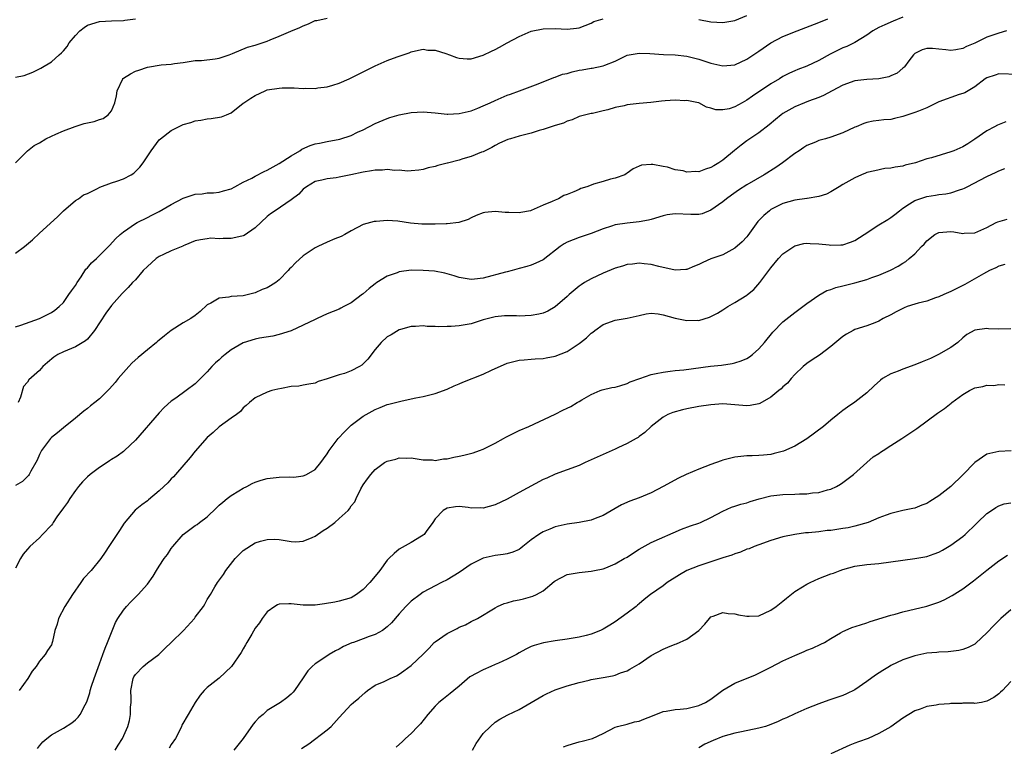
# Model space of a CAD drawing. Units: inches. Extents: x 2553000 to 2556000, y 1545000 to 1548000.
# Drawn here: x 2555210 to 2555374, y 1545762 to 1545883 of the extents above; entities that cross this region are included whole.
import ezdxf

# ---------------------------------------------------------------- set-up
doc = ezdxf.new("R2010")
doc.units = ezdxf.units.IN
doc.header["$MEASUREMENT"] = 0
doc.layers.add('LD25531545_2ft', color=142, linetype='Continuous')

msp = doc.modelspace()

# ---------------------------------------------------------------- linework, layer by layer
at = {"layer": 'LD25531545_2ft'}
for points, elevation in [([(2555209, 1545831.63), (2555209.91, 1545831.91), (2555213.02, 1545833), (2555214.33, 1545833.67), (2555215, 1545834.04), (2555215.59, 1545834.41), (2555216.29, 1545835), (2555217, 1545835.71), (2555217.92, 1545837), (2555218.35, 1545837.65), (2555219, 1545838.52), (2555219.3, 1545839), (2555219.96, 1545839.96), (2555220.77, 1545841.23), (2555221, 1545841.45), (2555221.71, 1545842.29), (2555222.5, 1545843), (2555224.51, 1545845), (2555224.74, 1545845.26), (2555225.71, 1545846.29), (2555226.48, 1545847), (2555227, 1545847.45), (2555229, 1545848.84), (2555229.28, 1545849), (2555231, 1545849.86), (2555231.74, 1545850.26), (2555233, 1545850.86), (2555235, 1545852.02), (2555237, 1545853.06), (2555239, 1545853.78), (2555240.17, 1545853.83), (2555241, 1545853.96), (2555242.02, 1545853.98), (2555243, 1545854.06), (2555243.69, 1545854.31), (2555245, 1545854.65), (2555245.57, 1545855), (2555247, 1545855.73), (2555248.43, 1545856.43), (2555249, 1545856.76), (2555250.47, 1545857.53), (2555251, 1545857.74), (2555253, 1545858.85), (2555255, 1545860.15), (2555256.45, 1545861), (2555256.77, 1545861.23), (2555258.15, 1545861.85), (2555259, 1545862.14), (2555259.72, 1545862.28), (2555261, 1545862.56), (2555263.09, 1545862.91), (2555265, 1545863.54), (2555266.07, 1545864.07), (2555267, 1545864.5), (2555269, 1545865.51), (2555271, 1545866.38), (2555271.46, 1545866.54), (2555273, 1545867.01), (2555275, 1545867.38), (2555277, 1545867.49), (2555279, 1545867.32), (2555281, 1545867.1), (2555281.1, 1545867.1), (2555283, 1545867.18), (2555285, 1545867.67), (2555286.09, 1545868.09), (2555287, 1545868.47), (2555288.19, 1545869), (2555289, 1545869.4), (2555291, 1545870.26), (2555291.56, 1545870.44), (2555293.07, 1545871), (2555296.17, 1545872.17), (2555298.8, 1545873.2), (2555299, 1545873.25), (2555300.26, 1545873.74), (2555301, 1545873.9), (2555301.85, 1545874.15), (2555303, 1545874.41), (2555303.51, 1545874.49), (2555305, 1545874.78), (2555305.21, 1545874.79), (2555307, 1545875.15), (2555307.29, 1545875.29), (2555309, 1545875.92), (2555311, 1545876.92), (2555311.38, 1545877), (2555313, 1545877.27), (2555314.78, 1545877.22), (2555317.06, 1545877.06), (2555319, 1545876.97), (2555321, 1545876.79), (2555323, 1545876.29), (2555325, 1545875.58), (2555327, 1545875.14), (2555329, 1545875.34), (2555331, 1545876.26), (2555332.63, 1545877.37), (2555333, 1545877.59), (2555335, 1545878.98), (2555337, 1545880.02), (2555339.38, 1545881), (2555343, 1545882.4), (2555344.47, 1545883)], 7700), ([(2555209, 1545843.89), (2555210.53, 1545845), (2555211.85, 1545846.15), (2555213, 1545847.26), (2555216.02, 1545849.98), (2555217, 1545850.95), (2555219, 1545852.68), (2555219.52, 1545853), (2555220.38, 1545853.62), (2555221, 1545853.88), (2555222.67, 1545854.67), (2555223.09, 1545854.91), (2555225, 1545855.62), (2555225.91, 1545855.91), (2555227, 1545856.32), (2555228.28, 1545857), (2555228.72, 1545857.28), (2555229, 1545857.51), (2555229.74, 1545858.26), (2555230.28, 1545859), (2555231.63, 1545861), (2555233, 1545862.82), (2555233.19, 1545863), (2555235, 1545864.35), (2555236.22, 1545865), (2555237, 1545865.35), (2555238.28, 1545865.72), (2555239, 1545865.98), (2555239.91, 1545866.09), (2555241, 1545866.33), (2555241.65, 1545866.35), (2555243.36, 1545866.64), (2555244.18, 1545867), (2555245, 1545867.31), (2555247, 1545868.91), (2555247.09, 1545869), (2555248.24, 1545869.76), (2555249, 1545870.22), (2555250.64, 1545871), (2555251, 1545871.14), (2555253, 1545871.45), (2555253.48, 1545871.48), (2555255, 1545871.47), (2555255.5, 1545871.5), (2555257, 1545871.39), (2555257.43, 1545871.43), (2555259, 1545871.38), (2555259.46, 1545871.46), (2555261, 1545871.67), (2555261.95, 1545871.95), (2555263, 1545872.29), (2555264.65, 1545873), (2555265, 1545873.13), (2555266.23, 1545873.77), (2555267, 1545874.14), (2555269, 1545875.16), (2555271, 1545876.02), (2555272.64, 1545876.64), (2555274.66, 1545877.34), (2555275, 1545877.48), (2555276.23, 1545877.77), (2555277, 1545877.92), (2555277.79, 1545877.79), (2555279, 1545877.76), (2555280.78, 1545877.22), (2555281.42, 1545877), (2555282.56, 1545876.56), (2555283, 1545876.45), (2555284.33, 1545876.33), (2555285, 1545876.33), (2555287, 1545876.92), (2555288.38, 1545877.62), (2555289, 1545877.9), (2555289.72, 1545878.28), (2555291, 1545879), (2555293, 1545880.07), (2555295, 1545880.91), (2555297, 1545881.34), (2555299, 1545881.37), (2555301, 1545881.25), (2555302.58, 1545881.42), (2555303, 1545881.5), (2555305, 1545882.29), (2555305.47, 1545882.53), (2555307.03, 1545882.97)], 7698), ([(2555209, 1545873.28), (2555210.46, 1545873.54), (2555211.92, 1545874.08), (2555213.26, 1545874.74), (2555215, 1545875.83), (2555216.29, 1545877), (2555216.67, 1545877.33), (2555217, 1545877.66), (2555217.61, 1545878.39), (2555217.97, 1545879), (2555219, 1545880.23), (2555219.75, 1545881), (2555220.47, 1545881.53), (2555221, 1545881.94), (2555223, 1545882.57), (2555225, 1545882.68), (2555227, 1545882.72), (2555227.23, 1545882.77), (2555229, 1545882.97)], 7694), ([(2555209.04, 1545859), (2555211, 1545860.97), (2555212.14, 1545861.86), (2555213, 1545862.32), (2555214.09, 1545863), (2555215, 1545863.44), (2555215.75, 1545863.75), (2555217, 1545864.32), (2555218.97, 1545865.03), (2555220.49, 1545865.51), (2555221, 1545865.66), (2555222.11, 1545865.89), (2555223, 1545866.22), (2555223.61, 1545866.39), (2555224.49, 1545867), (2555225, 1545867.63), (2555225.6, 1545869), (2555225.87, 1545870.13), (2555225.96, 1545871), (2555226.9, 1545873), (2555226.94, 1545873.06), (2555227, 1545873.1), (2555228.18, 1545873.82), (2555229, 1545874.26), (2555229.58, 1545874.42), (2555231, 1545874.96), (2555233.32, 1545875.32), (2555235, 1545875.43), (2555235.55, 1545875.55), (2555237, 1545875.72), (2555239, 1545876.04), (2555240.05, 1545876.05), (2555242.31, 1545876.31), (2555243, 1545876.46), (2555244.63, 1545877), (2555245.21, 1545877.21), (2555247.73, 1545878.27), (2555249, 1545878.58), (2555249.29, 1545878.71), (2555251, 1545879.28), (2555251.47, 1545879.47), (2555253, 1545880.09), (2555254.93, 1545880.93), (2555256.44, 1545881.56), (2555257, 1545881.85), (2555257.86, 1545882.14), (2555259, 1545882.69), (2555259.27, 1545882.73), (2555261, 1545883.12)], 7696), ([(2555357, 1545883.28), (2555355.38, 1545882.62), (2555354.01, 1545881.99), (2555353, 1545881.55), (2555352.01, 1545881), (2555351, 1545880.27), (2555349, 1545879.04), (2555347.63, 1545878.37), (2555347, 1545878.13), (2555346.23, 1545877.77), (2555344.9, 1545877.1), (2555343, 1545876.03), (2555341, 1545875.11), (2555339.47, 1545874.53), (2555339, 1545874.34), (2555338.08, 1545873.92), (2555337, 1545873.36), (2555336.42, 1545873), (2555335, 1545872.18), (2555331.92, 1545870.08), (2555331, 1545869.43), (2555330.18, 1545869), (2555329, 1545868.34), (2555328.01, 1545868.01), (2555327, 1545867.83), (2555325.8, 1545867.8), (2555325, 1545868.09), (2555324.26, 1545868.26), (2555323, 1545868.97), (2555322.9, 1545869), (2555321, 1545869.36), (2555320.66, 1545869.34), (2555319, 1545869.43), (2555317.34, 1545869.34), (2555316.75, 1545869.25), (2555314.95, 1545869.05), (2555313, 1545868.87), (2555311, 1545868.65), (2555310.5, 1545868.5), (2555309, 1545868.2), (2555307.81, 1545867.81), (2555307, 1545867.64), (2555305.23, 1545867.23), (2555305, 1545867.2), (2555304.15, 1545867), (2555303, 1545866.7), (2555301.83, 1545866.17), (2555301, 1545865.92), (2555300.4, 1545865.6), (2555299, 1545865.19), (2555298.87, 1545865.13), (2555297, 1545864.53), (2555296.36, 1545864.36), (2555295, 1545863.95), (2555293, 1545863.41), (2555291.56, 1545863), (2555291.14, 1545862.86), (2555289.73, 1545862.27), (2555289, 1545861.88), (2555288.44, 1545861.56), (2555287, 1545860.83), (2555286.74, 1545860.74), (2555285, 1545860.02), (2555283.63, 1545859.63), (2555283, 1545859.43), (2555281.07, 1545858.93), (2555281, 1545858.9), (2555279.44, 1545858.56), (2555279, 1545858.36), (2555277.86, 1545858.14), (2555277, 1545857.87), (2555276.27, 1545857.73), (2555275, 1545857.66), (2555274.4, 1545857.6), (2555273, 1545857.75), (2555272.28, 1545857.71), (2555271, 1545857.86), (2555270.23, 1545857.77), (2555269, 1545857.77), (2555268.37, 1545857.63), (2555267, 1545857.43), (2555264.96, 1545856.96), (2555263, 1545856.57), (2555262.48, 1545856.48), (2555261, 1545856.33), (2555260.09, 1545856.09), (2555259, 1545855.87), (2555257.52, 1545855), (2555257, 1545854.57), (2555256.25, 1545853.75), (2555255, 1545852.79), (2555252.33, 1545851), (2555251.55, 1545850.45), (2555251, 1545850.01), (2555249, 1545848.13), (2555247.15, 1545846.85), (2555247, 1545846.8), (2555246.76, 1545846.76), (2555245, 1545846.37), (2555243.62, 1545846.38), (2555243, 1545846.33), (2555241.6, 1545846.4), (2555241, 1545846.33), (2555239.84, 1545846.16), (2555239, 1545845.95), (2555237.26, 1545845.26), (2555237, 1545845.14), (2555236.91, 1545845.09), (2555235, 1545844.3), (2555233.7, 1545843.7), (2555233, 1545843.35), (2555232.5, 1545843), (2555231.71, 1545842.29), (2555231, 1545841.7), (2555230.3, 1545841), (2555229, 1545839.49), (2555228.53, 1545839), (2555227.82, 1545838.18), (2555227, 1545837.43), (2555226.79, 1545837.21), (2555225, 1545835.21), (2555224.07, 1545833.93), (2555222.19, 1545831), (2555221, 1545829.57), (2555220.71, 1545829.29), (2555219, 1545828.27), (2555217, 1545827.46), (2555216.08, 1545827), (2555215.43, 1545826.57), (2555214.34, 1545825.66), (2555213.59, 1545825), (2555213, 1545824.37), (2555211.22, 1545822.78), (2555211, 1545822.42), (2555210.32, 1545821.68), (2555209.87, 1545819.87), (2555209.48, 1545819)], 7702), ([(2555323, 1545882.87), (2555325, 1545882.51), (2555327, 1545882.37), (2555329, 1545882.71), (2555331, 1545883.55)], 7698), ([(2555374.27, 1545881), (2555373, 1545880.62), (2555371, 1545879.93), (2555369, 1545878.93), (2555367.63, 1545878.37), (2555367, 1545878.04), (2555365.81, 1545877.81), (2555365, 1545877.7), (2555364.16, 1545877.84), (2555363, 1545877.93), (2555361.94, 1545878.06), (2555361, 1545878.05), (2555360.2, 1545877.8), (2555359, 1545877.22), (2555358.75, 1545877), (2555357.98, 1545875.98), (2555357.27, 1545875), (2555357.14, 1545874.86), (2555357, 1545874.75), (2555356.07, 1545873.93), (2555355, 1545873.48), (2555354.68, 1545873.32), (2555353, 1545873), (2555351, 1545872.89), (2555349, 1545872.64), (2555347, 1545871.91), (2555345.23, 1545871), (2555343.78, 1545870.22), (2555343, 1545869.9), (2555341.26, 1545869.26), (2555340.59, 1545869), (2555339, 1545868.34), (2555337, 1545867.21), (2555336.71, 1545867), (2555335.77, 1545866.23), (2555334.69, 1545865.31), (2555333, 1545863.97), (2555331, 1545862.62), (2555330.06, 1545861.94), (2555328.94, 1545861.06), (2555327, 1545859.45), (2555326.32, 1545859), (2555325.5, 1545858.5), (2555325, 1545858.18), (2555324.06, 1545857.94), (2555323, 1545857.5), (2555322.45, 1545857.55), (2555321, 1545857.44), (2555320.37, 1545857.63), (2555319, 1545857.83), (2555317.75, 1545858.25), (2555317, 1545858.37), (2555315.29, 1545858.71), (2555315, 1545858.71), (2555313.41, 1545858.59), (2555313, 1545858.43), (2555312.04, 1545857.96), (2555311, 1545857.25), (2555310.87, 1545857.13), (2555310.66, 1545857), (2555309, 1545856.41), (2555308.24, 1545856.24), (2555307, 1545855.86), (2555305.41, 1545855.41), (2555305, 1545855.28), (2555304.31, 1545855), (2555303.31, 1545854.68), (2555303, 1545854.55), (2555302.15, 1545854.15), (2555301, 1545853.71), (2555300.46, 1545853.54), (2555299.59, 1545853), (2555299, 1545852.76), (2555298.52, 1545852.52), (2555297, 1545851.9), (2555295.03, 1545851.03), (2555294.91, 1545851), (2555293.3, 1545850.7), (2555293, 1545850.62), (2555291.31, 1545850.69), (2555290.68, 1545850.68), (2555289, 1545850.85), (2555287.3, 1545850.7), (2555287, 1545850.62), (2555285.83, 1545850.17), (2555285, 1545849.81), (2555284.48, 1545849.52), (2555282.97, 1545849.03), (2555281, 1545848.8), (2555280.81, 1545848.81), (2555279, 1545848.77), (2555276.77, 1545848.77), (2555274.91, 1545848.91), (2555272.76, 1545849.24), (2555271, 1545849.35), (2555269.19, 1545849.19), (2555269, 1545849.19), (2555268.83, 1545849.17), (2555267, 1545848.67), (2555265, 1545847.61), (2555263.95, 1545847), (2555263.33, 1545846.67), (2555262.29, 1545846.29), (2555261, 1545845.76), (2555259.41, 1545845), (2555259, 1545844.82), (2555257, 1545843.45), (2555255.7, 1545842.3), (2555255, 1545841.53), (2555254.72, 1545841.28), (2555254.51, 1545841), (2555253, 1545839.45), (2555252.42, 1545839), (2555251.56, 1545838.44), (2555251, 1545838.13), (2555250.16, 1545837.84), (2555249, 1545837.29), (2555248.75, 1545837.25), (2555247.87, 1545837), (2555247, 1545836.81), (2555245, 1545836.68), (2555244.58, 1545836.58), (2555243, 1545836.41), (2555241.57, 1545835.57), (2555241, 1545835.3), (2555239.79, 1545834.21), (2555239, 1545833.54), (2555238.23, 1545833), (2555237, 1545832.31), (2555235, 1545831.02), (2555233.85, 1545830.15), (2555233, 1545829.39), (2555232.76, 1545829.24), (2555232.51, 1545829), (2555231, 1545827.8), (2555229.47, 1545826.53), (2555228.43, 1545825.57), (2555227.89, 1545825), (2555226.11, 1545823), (2555225.64, 1545822.36), (2555224.71, 1545821.29), (2555224.4, 1545821), (2555223, 1545819.62), (2555222.26, 1545819), (2555221.54, 1545818.46), (2555221, 1545817.99), (2555220.43, 1545817.57), (2555219, 1545816.38), (2555217, 1545814.81), (2555216.04, 1545813.96), (2555215, 1545813.19), (2555214.84, 1545813), (2555213.36, 1545811), (2555213, 1545810.35), (2555212.62, 1545809.38), (2555212.43, 1545809), (2555211.58, 1545807.58), (2555211.29, 1545807), (2555211.17, 1545806.83), (2555211, 1545806.68), (2555210.17, 1545805.83), (2555209, 1545805.17)], 7704), ([(2555376.29, 1545873.71), (2555373, 1545873.8), (2555372.41, 1545873.59), (2555371, 1545873.18), (2555370.74, 1545873), (2555369, 1545871.63), (2555367.33, 1545870.67), (2555367, 1545870.55), (2555366.38, 1545870.38), (2555365, 1545869.9), (2555364.37, 1545869.63), (2555363, 1545869.14), (2555361, 1545868.14), (2555359.62, 1545867.62), (2555359, 1545867.35), (2555357, 1545866.69), (2555355.61, 1545866.39), (2555355, 1545866.23), (2555353.85, 1545866.15), (2555353, 1545866.02), (2555352.07, 1545865.93), (2555351, 1545865.7), (2555350.47, 1545865.53), (2555349.24, 1545865), (2555349, 1545864.91), (2555347, 1545864), (2555345, 1545863.26), (2555344.1, 1545863), (2555343.23, 1545862.77), (2555343, 1545862.69), (2555342.43, 1545862.43), (2555341, 1545861.85), (2555340.47, 1545861.53), (2555339.71, 1545861), (2555339, 1545860.54), (2555336.92, 1545859), (2555335.79, 1545858.21), (2555333.89, 1545857), (2555331, 1545855.31), (2555329.57, 1545854.43), (2555328.42, 1545853.58), (2555327.59, 1545853), (2555327, 1545852.49), (2555325, 1545851.06), (2555323.52, 1545850.48), (2555323, 1545850.38), (2555321.62, 1545850.38), (2555319, 1545850.5), (2555317.72, 1545850.28), (2555317, 1545850.15), (2555315, 1545849.55), (2555314.56, 1545849.44), (2555313, 1545849.14), (2555311, 1545848.94), (2555309, 1545848.63), (2555308.42, 1545848.42), (2555307, 1545847.99), (2555305, 1545847.2), (2555303, 1545846.53), (2555301, 1545845.73), (2555300.54, 1545845.46), (2555299.83, 1545845), (2555297, 1545842.81), (2555295.78, 1545842.22), (2555295, 1545841.92), (2555294.3, 1545841.7), (2555293, 1545841.36), (2555291.84, 1545841), (2555291, 1545840.78), (2555290.73, 1545840.73), (2555287, 1545839.76), (2555285.56, 1545839.56), (2555285, 1545839.51), (2555283, 1545839.86), (2555282.15, 1545840.15), (2555281, 1545840.48), (2555280.59, 1545840.59), (2555278.89, 1545840.89), (2555277, 1545841.04), (2555275, 1545841.06), (2555273, 1545840.8), (2555272.65, 1545840.65), (2555271, 1545840.08), (2555269.27, 1545839), (2555269, 1545838.8), (2555267.97, 1545838.03), (2555267, 1545837.15), (2555266.91, 1545837.09), (2555265, 1545835.65), (2555263.75, 1545835), (2555263.26, 1545834.73), (2555263, 1545834.57), (2555261, 1545833.77), (2555259.33, 1545833), (2555259, 1545832.87), (2555257, 1545831.91), (2555255, 1545830.98), (2555253, 1545830.35), (2555251.93, 1545830.07), (2555249.73, 1545829.73), (2555249, 1545829.55), (2555247, 1545828.94), (2555245, 1545827.81), (2555243.99, 1545827), (2555243.44, 1545826.56), (2555243, 1545826.14), (2555242.37, 1545825.63), (2555241.76, 1545825), (2555241, 1545824.14), (2555239, 1545822.14), (2555237.48, 1545821), (2555235.75, 1545819.75), (2555235, 1545819.23), (2555233.82, 1545818.18), (2555233, 1545817.31), (2555229, 1545812.73), (2555227.2, 1545811), (2555227.09, 1545810.91), (2555227, 1545810.86), (2555225.95, 1545810.05), (2555225, 1545809.52), (2555224.71, 1545809.29), (2555224.28, 1545809), (2555223, 1545808.17), (2555221.47, 1545807), (2555221, 1545806.59), (2555220.2, 1545805.8), (2555219.5, 1545805), (2555219, 1545804.35), (2555218.09, 1545803), (2555217.67, 1545802.33), (2555217, 1545801.44), (2555215.92, 1545799.92), (2555215.29, 1545799), (2555215.2, 1545798.8), (2555215, 1545798.56), (2555213.54, 1545797), (2555213, 1545796.46), (2555211.41, 1545795), (2555211, 1545794.55), (2555210.3, 1545793.7), (2555209.85, 1545793), (2555209, 1545791.39)], 7706), ([(2555374.2, 1545865.8), (2555372.76, 1545865.24), (2555372.27, 1545865), (2555371, 1545864.29), (2555369, 1545862.9), (2555367.85, 1545862.15), (2555367, 1545861.66), (2555365.5, 1545861), (2555365, 1545860.8), (2555361.8, 1545859.8), (2555361, 1545859.62), (2555359.09, 1545859), (2555357.41, 1545858.59), (2555357, 1545858.44), (2555355.72, 1545858.28), (2555355, 1545858.07), (2555353.97, 1545858.03), (2555352.33, 1545857.67), (2555351, 1545857.35), (2555350.77, 1545857.23), (2555350.13, 1545857), (2555349, 1545856.48), (2555347, 1545855.37), (2555346.38, 1545855), (2555345.55, 1545854.45), (2555345, 1545854.16), (2555344.26, 1545853.74), (2555343, 1545853.37), (2555341.05, 1545853.05), (2555340.98, 1545853.02), (2555339, 1545852.76), (2555337, 1545852.18), (2555335, 1545851.17), (2555334.76, 1545851), (2555333.8, 1545850.2), (2555332.83, 1545849.17), (2555331.16, 1545846.84), (2555331, 1545846.65), (2555330.21, 1545845.79), (2555329, 1545844.73), (2555328.46, 1545844.46), (2555327, 1545843.66), (2555325, 1545842.95), (2555323.63, 1545842.37), (2555323, 1545842.04), (2555322.25, 1545841.75), (2555321, 1545841.2), (2555320.82, 1545841.18), (2555319, 1545841.06), (2555316.32, 1545841.68), (2555315, 1545842.04), (2555313.87, 1545842.13), (2555313, 1545842.22), (2555311.91, 1545842.09), (2555311, 1545842.01), (2555310.23, 1545841.77), (2555309, 1545841.42), (2555307, 1545840.59), (2555305, 1545839.66), (2555303.9, 1545839), (2555303.35, 1545838.65), (2555303, 1545838.4), (2555301.36, 1545837), (2555301, 1545836.66), (2555299.03, 1545834.97), (2555297.77, 1545834.23), (2555297, 1545833.93), (2555296.27, 1545833.73), (2555295, 1545833.51), (2555293, 1545833.42), (2555292.55, 1545833.45), (2555291, 1545833.45), (2555290.56, 1545833.44), (2555289, 1545833.32), (2555287, 1545832.78), (2555285, 1545832.12), (2555283, 1545831.77), (2555281.67, 1545831.67), (2555281, 1545831.67), (2555279.61, 1545831.61), (2555279, 1545831.7), (2555277.67, 1545831.67), (2555277, 1545831.8), (2555275.71, 1545831.71), (2555275, 1545831.71), (2555273.2, 1545831.2), (2555273, 1545831.13), (2555271.68, 1545830.32), (2555271, 1545829.95), (2555270.01, 1545829), (2555269, 1545827.85), (2555267.77, 1545826.23), (2555266.76, 1545825.24), (2555266.36, 1545825), (2555265, 1545824.27), (2555263.86, 1545823.86), (2555263, 1545823.6), (2555261.16, 1545823), (2555261, 1545822.93), (2555259.51, 1545822.49), (2555259, 1545822.24), (2555257.95, 1545822.05), (2555257, 1545821.91), (2555256.27, 1545821.73), (2555255, 1545821.65), (2555253.36, 1545821.36), (2555252.79, 1545821.21), (2555251.79, 1545821), (2555251, 1545820.73), (2555249, 1545819.8), (2555248.02, 1545819), (2555247.5, 1545818.5), (2555247, 1545818.11), (2555246.51, 1545817.49), (2555245.86, 1545817), (2555245, 1545816.41), (2555243, 1545814.97), (2555241.98, 1545814.02), (2555241, 1545813.15), (2555239, 1545810.87), (2555238.16, 1545809.84), (2555235.71, 1545807), (2555235.39, 1545806.61), (2555235, 1545806.25), (2555234.41, 1545805.59), (2555233.73, 1545805), (2555233, 1545804.29), (2555231.22, 1545802.78), (2555231, 1545802.59), (2555230.06, 1545801.94), (2555228.95, 1545801.05), (2555227.14, 1545798.86), (2555226.34, 1545797.66), (2555225.94, 1545797), (2555225, 1545795.64), (2555224.59, 1545795), (2555223.95, 1545794.05), (2555223.26, 1545793), (2555221.62, 1545791), (2555220.36, 1545789.64), (2555219.89, 1545789), (2555218.52, 1545787), (2555217.26, 1545785), (2555216.17, 1545783), (2555215.96, 1545782.04), (2555215.55, 1545781), (2555215.16, 1545779.16), (2555215.14, 1545779), (2555215, 1545778.62), (2555214.33, 1545777.67), (2555213.98, 1545777), (2555213, 1545775.86), (2555212.45, 1545775), (2555211.8, 1545774.2), (2555211.08, 1545773), (2555209.62, 1545771)], 7708), ([(2555212.69, 1545761.31), (2555213, 1545761.73), (2555213.58, 1545762.42), (2555214.24, 1545763), (2555215, 1545763.58), (2555217, 1545764.69), (2555218.42, 1545765.58), (2555219, 1545766.1), (2555219.46, 1545766.54), (2555219.79, 1545767), (2555220.61, 1545768.61), (2555220.89, 1545769.11), (2555221.39, 1545770.61), (2555221.49, 1545771), (2555221.7, 1545771.7), (2555222.13, 1545773), (2555223, 1545775.44), (2555223.58, 1545777), (2555223.94, 1545778.06), (2555224.37, 1545779), (2555225, 1545780.67), (2555225.7, 1545782.3), (2555226.08, 1545783), (2555227, 1545784.37), (2555227.51, 1545785), (2555228.25, 1545785.75), (2555229, 1545786.55), (2555229.47, 1545787), (2555231, 1545788.73), (2555231.98, 1545790.02), (2555232.52, 1545791), (2555233, 1545791.71), (2555233.83, 1545793), (2555234.34, 1545793.66), (2555235, 1545794.65), (2555235.27, 1545795), (2555237, 1545796.99), (2555239, 1545798.47), (2555239.32, 1545798.68), (2555239.72, 1545799), (2555241, 1545799.93), (2555242.54, 1545801.46), (2555243, 1545801.86), (2555243.59, 1545802.41), (2555244.32, 1545803), (2555245, 1545803.5), (2555246.25, 1545804.25), (2555247, 1545804.72), (2555247.57, 1545805), (2555248.5, 1545805.5), (2555249, 1545805.71), (2555249.96, 1545806.04), (2555251, 1545806.33), (2555253, 1545806.57), (2555254.63, 1545806.63), (2555255.43, 1545806.57), (2555257, 1545806.77), (2555257.18, 1545806.82), (2555257.52, 1545807), (2555259, 1545807.86), (2555259.93, 1545809), (2555260.4, 1545809.6), (2555261, 1545810.43), (2555261.35, 1545811), (2555262.85, 1545813), (2555263.87, 1545814.13), (2555265, 1545815.24), (2555267, 1545816.74), (2555269, 1545817.84), (2555269.81, 1545818.19), (2555271, 1545818.66), (2555271.26, 1545818.73), (2555273.25, 1545819.25), (2555275, 1545819.6), (2555275.77, 1545819.77), (2555277, 1545820), (2555278.36, 1545820.36), (2555279, 1545820.5), (2555281, 1545821.25), (2555282.19, 1545821.81), (2555283, 1545822.13), (2555283.59, 1545822.41), (2555287, 1545823.72), (2555288.42, 1545824.42), (2555291, 1545825.57), (2555293, 1545826.05), (2555293.86, 1545826.14), (2555295, 1545826.22), (2555295.69, 1545826.31), (2555297, 1545826.36), (2555297.52, 1545826.48), (2555299, 1545826.71), (2555301, 1545827.5), (2555303, 1545828.84), (2555303.22, 1545829), (2555304.22, 1545829.78), (2555305, 1545830.55), (2555305.28, 1545830.72), (2555305.62, 1545831), (2555307, 1545832.02), (2555309, 1545832.74), (2555311, 1545833.08), (2555313, 1545833.54), (2555314.21, 1545833.79), (2555315, 1545833.9), (2555316.22, 1545833.78), (2555317, 1545833.64), (2555319, 1545833.05), (2555321, 1545832.67), (2555322.72, 1545832.72), (2555323, 1545832.71), (2555324.76, 1545833.24), (2555325, 1545833.34), (2555326.07, 1545833.93), (2555327, 1545834.47), (2555327.82, 1545835), (2555329, 1545835.66), (2555331, 1545836.93), (2555331.09, 1545837), (2555332.13, 1545837.87), (2555333.17, 1545839), (2555335, 1545841.49), (2555336.28, 1545843), (2555337, 1545843.8), (2555339, 1545845.14), (2555340.5, 1545845.5), (2555341, 1545845.57), (2555341.52, 1545845.52), (2555343, 1545845.48), (2555344.69, 1545845.31), (2555345, 1545845.25), (2555346.67, 1545845.33), (2555347, 1545845.32), (2555348.26, 1545845.74), (2555349, 1545846.01), (2555350.55, 1545847), (2555353, 1545848.62), (2555354.48, 1545849.52), (2555355, 1545849.87), (2555355.66, 1545850.34), (2555356.43, 1545851), (2555357, 1545851.42), (2555358.12, 1545852.12), (2555359, 1545852.7), (2555359.81, 1545853), (2555361, 1545853.37), (2555362.44, 1545853.56), (2555363, 1545853.67), (2555364.19, 1545853.81), (2555365, 1545853.97), (2555366.47, 1545854.47), (2555367, 1545854.63), (2555367.26, 1545854.74), (2555367.72, 1545855), (2555371, 1545856.71), (2555372.58, 1545857.42), (2555373, 1545857.67), (2555373.99, 1545858.01)], 7710), ([(2555225.61, 1545761), (2555226.16, 1545761.84), (2555226.86, 1545763), (2555227.74, 1545765), (2555228.02, 1545765.98), (2555228.21, 1545767), (2555228.21, 1545768.21), (2555228.28, 1545769), (2555228.29, 1545769.71), (2555228.24, 1545771), (2555228.63, 1545773), (2555228.75, 1545773.25), (2555229, 1545773.62), (2555230.33, 1545775), (2555231, 1545775.57), (2555232.93, 1545777), (2555233.95, 1545778.05), (2555234.99, 1545779), (2555237.03, 1545781), (2555238.84, 1545783), (2555239, 1545783.23), (2555240.35, 1545785), (2555240.61, 1545785.39), (2555241, 1545786.13), (2555241.33, 1545786.67), (2555241.51, 1545787), (2555242.26, 1545788.26), (2555242.72, 1545789), (2555243.7, 1545790.3), (2555244.09, 1545791), (2555245.67, 1545793), (2555246.32, 1545793.68), (2555247, 1545794.34), (2555249, 1545795.6), (2555249.86, 1545795.86), (2555251, 1545796.16), (2555252.21, 1545796.21), (2555253, 1545796.17), (2555255, 1545795.8), (2555255.76, 1545795.76), (2555257, 1545795.86), (2555258.48, 1545796.48), (2555259, 1545796.73), (2555260.35, 1545797.65), (2555261, 1545798.07), (2555262.28, 1545799), (2555263, 1545799.64), (2555264.49, 1545801), (2555264.74, 1545801.26), (2555265, 1545801.76), (2555265.58, 1545802.42), (2555265.8, 1545803), (2555266.62, 1545804.62), (2555267, 1545805.28), (2555267.74, 1545806.26), (2555268.25, 1545807), (2555269, 1545807.86), (2555270.57, 1545809), (2555271, 1545809.24), (2555272.43, 1545809.57), (2555273, 1545809.76), (2555274.28, 1545809.72), (2555275, 1545809.77), (2555277, 1545809.47), (2555278.58, 1545809.42), (2555279, 1545809.36), (2555280.41, 1545809.59), (2555281, 1545809.6), (2555282.13, 1545809.87), (2555283, 1545810.04), (2555283.78, 1545810.22), (2555285.36, 1545810.64), (2555286.42, 1545811), (2555287, 1545811.22), (2555289, 1545812.23), (2555290.42, 1545813), (2555290.78, 1545813.22), (2555292.1, 1545813.9), (2555293, 1545814.34), (2555294.65, 1545815), (2555299, 1545817.06), (2555300.27, 1545817.73), (2555301, 1545818.04), (2555301.64, 1545818.36), (2555302.67, 1545819), (2555303, 1545819.17), (2555303.45, 1545819.45), (2555305, 1545820.36), (2555306.53, 1545821), (2555306.88, 1545821.12), (2555308.49, 1545821.51), (2555309, 1545821.58), (2555309.79, 1545821.79), (2555311, 1545822.2), (2555311.54, 1545822.46), (2555313.11, 1545823), (2555315, 1545823.68), (2555315.84, 1545823.84), (2555317, 1545824.09), (2555318.22, 1545824.22), (2555319, 1545824.32), (2555320.47, 1545824.47), (2555324.93, 1545825.07), (2555326.74, 1545825.26), (2555328.51, 1545825.49), (2555329, 1545825.6), (2555330.06, 1545825.94), (2555331, 1545826.35), (2555331.4, 1545826.6), (2555331.91, 1545827), (2555333, 1545827.94), (2555333.92, 1545829), (2555335.29, 1545830.71), (2555337, 1545832.45), (2555339, 1545834.03), (2555340.33, 1545835), (2555341, 1545835.53), (2555343, 1545836.91), (2555344.34, 1545837.66), (2555345, 1545837.85), (2555345.82, 1545838.18), (2555347, 1545838.45), (2555347.43, 1545838.57), (2555349, 1545838.94), (2555351, 1545839.52), (2555351.85, 1545839.85), (2555353, 1545840.25), (2555354.92, 1545841.08), (2555356.23, 1545841.77), (2555357, 1545842.26), (2555357.47, 1545842.53), (2555358.08, 1545843), (2555359, 1545843.78), (2555360.11, 1545845), (2555360.56, 1545845.44), (2555361, 1545845.96), (2555362.32, 1545847), (2555363, 1545847.35), (2555365, 1545847.5), (2555365.48, 1545847.48), (2555367, 1545847.21), (2555367.23, 1545847.23), (2555369, 1545847.29), (2555369.51, 1545847.51), (2555371, 1545848.22), (2555372.58, 1545849), (2555372.85, 1545849.15), (2555374.39, 1545849.61)], 7712), ([(2555373.98, 1545842.02), (2555373, 1545841.74), (2555372.52, 1545841.48), (2555371.45, 1545841), (2555370.47, 1545840.47), (2555367.33, 1545838.67), (2555367, 1545838.53), (2555365, 1545837.53), (2555363.85, 1545837), (2555363, 1545836.63), (2555362.45, 1545836.45), (2555361, 1545835.93), (2555359.57, 1545835.57), (2555359, 1545835.4), (2555357.72, 1545835), (2555357.21, 1545834.79), (2555357, 1545834.71), (2555355.86, 1545834.14), (2555355, 1545833.65), (2555353.7, 1545833), (2555353, 1545832.56), (2555352.31, 1545832.31), (2555351, 1545831.8), (2555349, 1545831.17), (2555348.69, 1545831), (2555347.62, 1545830.38), (2555347, 1545830), (2555345, 1545828.33), (2555343.08, 1545826.92), (2555341.88, 1545826.12), (2555341, 1545825.51), (2555340.4, 1545825), (2555339, 1545823.66), (2555338.4, 1545823), (2555337.75, 1545822.25), (2555337, 1545821.63), (2555336.7, 1545821.3), (2555336.3, 1545821), (2555335, 1545819.92), (2555333.17, 1545818.83), (2555333, 1545818.79), (2555331.52, 1545818.48), (2555331, 1545818.43), (2555327, 1545818.77), (2555325, 1545818.64), (2555323, 1545818.34), (2555321, 1545817.94), (2555320.24, 1545817.76), (2555318.66, 1545817.34), (2555317.79, 1545817), (2555317, 1545816.54), (2555315.05, 1545815), (2555313.99, 1545814.01), (2555313, 1545813.32), (2555312.83, 1545813.17), (2555312.54, 1545813), (2555311, 1545812.18), (2555309.44, 1545811.44), (2555309, 1545811.21), (2555307, 1545810.34), (2555305, 1545809.43), (2555304.01, 1545809), (2555303, 1545808.52), (2555299, 1545807.06), (2555297.6, 1545806.4), (2555297, 1545806.14), (2555293, 1545804), (2555291, 1545802.91), (2555289, 1545801.94), (2555287, 1545801.4), (2555286.58, 1545801.42), (2555285, 1545801.39), (2555284.52, 1545801.48), (2555283, 1545801.64), (2555282.41, 1545801.59), (2555281, 1545801.39), (2555280.34, 1545801), (2555279, 1545799.62), (2555278.59, 1545799), (2555277.48, 1545797.48), (2555277.16, 1545797), (2555277, 1545796.87), (2555276.74, 1545796.74), (2555275, 1545795.68), (2555273, 1545794.57), (2555272.15, 1545793.85), (2555271.25, 1545793), (2555271, 1545792.7), (2555269.75, 1545791), (2555269, 1545790.03), (2555268.09, 1545789), (2555267, 1545787.82), (2555265.9, 1545787), (2555265, 1545786.43), (2555263, 1545785.85), (2555262.28, 1545785.72), (2555260.56, 1545785.44), (2555259, 1545785.23), (2555257, 1545785.22), (2555255, 1545785.43), (2555254.57, 1545785.43), (2555253, 1545785.36), (2555252.73, 1545785.27), (2555252.24, 1545785), (2555251, 1545784.12), (2555250.14, 1545783), (2555249.72, 1545782.28), (2555249, 1545781.36), (2555248.4, 1545780.4), (2555247.58, 1545779), (2555247.39, 1545778.61), (2555247, 1545777.95), (2555246.66, 1545777.34), (2555245.05, 1545775), (2555243, 1545773.05), (2555241, 1545771.5), (2555240.47, 1545771), (2555239.79, 1545770.21), (2555238.96, 1545769), (2555237.82, 1545767), (2555236.78, 1545765.22), (2555236.72, 1545765), (2555236.48, 1545764.48), (2555235.69, 1545763), (2555235, 1545761.98), (2555234.62, 1545761.38)], 7714), ([(2555375, 1545831.29), (2555373, 1545831.24), (2555371.3, 1545831.3), (2555371, 1545831.33), (2555369, 1545831.06), (2555367.65, 1545830.35), (2555367, 1545829.79), (2555366.15, 1545829), (2555365, 1545828.18), (2555362.92, 1545827), (2555361.63, 1545826.37), (2555360.23, 1545825.77), (2555359, 1545825.27), (2555357, 1545824.54), (2555356.23, 1545824.23), (2555355, 1545823.78), (2555353.61, 1545823), (2555353.26, 1545822.74), (2555352.21, 1545821.79), (2555351, 1545820.61), (2555349, 1545819.08), (2555347.75, 1545818.25), (2555347, 1545817.68), (2555346.18, 1545817), (2555345, 1545816.08), (2555343.76, 1545815), (2555341, 1545812.94), (2555339, 1545811.73), (2555337.09, 1545810.91), (2555335.52, 1545810.48), (2555335, 1545810.36), (2555333.78, 1545810.22), (2555333, 1545810.17), (2555331.88, 1545810.12), (2555331, 1545810.1), (2555329, 1545809.9), (2555327, 1545809.39), (2555326.71, 1545809.29), (2555325, 1545808.67), (2555323, 1545807.89), (2555320.85, 1545807), (2555319.61, 1545806.4), (2555317.03, 1545805), (2555315, 1545803.97), (2555313, 1545803.11), (2555311.45, 1545802.55), (2555310.08, 1545801.92), (2555309, 1545801.31), (2555307, 1545800.16), (2555305.69, 1545799.69), (2555305, 1545799.39), (2555303, 1545799.01), (2555301, 1545798.73), (2555299, 1545798.25), (2555298.1, 1545797.9), (2555297, 1545797.43), (2555296.72, 1545797.28), (2555296.3, 1545797), (2555295, 1545796.08), (2555293.63, 1545795), (2555293.29, 1545794.71), (2555293, 1545794.52), (2555291.97, 1545794.03), (2555291, 1545793.75), (2555290.36, 1545793.64), (2555289, 1545793.49), (2555287, 1545793.05), (2555285, 1545792.04), (2555283, 1545790.66), (2555281.98, 1545790.02), (2555281, 1545789.44), (2555280.07, 1545789), (2555279, 1545788.45), (2555277, 1545787.36), (2555276.5, 1545787), (2555275, 1545785.85), (2555274.56, 1545785.44), (2555274.11, 1545785), (2555273, 1545783.79), (2555271.72, 1545782.28), (2555271, 1545781.61), (2555270.2, 1545781), (2555269, 1545780.32), (2555267.97, 1545779.97), (2555267, 1545779.58), (2555265.36, 1545779), (2555265.1, 1545778.9), (2555263.71, 1545778.29), (2555263, 1545777.87), (2555262.39, 1545777.61), (2555261.34, 1545777), (2555260.28, 1545776.28), (2555259, 1545775.45), (2555258.48, 1545775), (2555257.74, 1545774.26), (2555257, 1545773.11), (2555255.53, 1545771), (2555255.3, 1545770.7), (2555255, 1545770.38), (2555254.27, 1545769.73), (2555253.2, 1545769), (2555251, 1545767.62), (2555250.3, 1545767), (2555249.58, 1545766.42), (2555249, 1545765.76), (2555248.66, 1545765.34), (2555246.96, 1545763), (2555245.4, 1545761)], 7716), ([(2555256.71, 1545761.29), (2555257.91, 1545762.09), (2555261, 1545764.43), (2555261.67, 1545765), (2555263, 1545766.5), (2555265, 1545768.65), (2555265.39, 1545769), (2555266.29, 1545769.71), (2555267.33, 1545770.67), (2555267.74, 1545771), (2555269, 1545771.84), (2555270.49, 1545772.49), (2555271.52, 1545773), (2555272.55, 1545773.45), (2555273, 1545773.7), (2555273.77, 1545774.23), (2555275, 1545775.16), (2555276.99, 1545777.01), (2555277.98, 1545778.02), (2555278.86, 1545779), (2555279, 1545779.12), (2555281, 1545780.49), (2555281.98, 1545781), (2555282.67, 1545781.33), (2555283, 1545781.52), (2555284.07, 1545781.93), (2555285, 1545782.49), (2555286.06, 1545783), (2555289, 1545784.77), (2555289.41, 1545785), (2555290.51, 1545785.49), (2555291, 1545785.59), (2555292.06, 1545785.94), (2555293, 1545786.11), (2555293.72, 1545786.28), (2555295.31, 1545786.69), (2555295.91, 1545787), (2555297, 1545787.59), (2555298.85, 1545789.15), (2555299, 1545789.28), (2555301, 1545790.34), (2555303, 1545790.67), (2555305, 1545790.86), (2555305.56, 1545791), (2555307, 1545791.29), (2555307.46, 1545791.46), (2555309, 1545792.09), (2555310.54, 1545793), (2555311, 1545793.24), (2555312.08, 1545793.92), (2555313, 1545794.55), (2555315, 1545795.68), (2555320.11, 1545797.89), (2555321.58, 1545798.42), (2555323, 1545798.89), (2555323.26, 1545799), (2555325, 1545799.81), (2555327, 1545800.9), (2555328.45, 1545801.55), (2555329, 1545801.7), (2555329.97, 1545802.03), (2555331, 1545802.29), (2555331.53, 1545802.47), (2555333.06, 1545802.94), (2555335, 1545803.43), (2555335.48, 1545803.48), (2555337, 1545803.66), (2555339, 1545803.72), (2555339.77, 1545803.77), (2555341, 1545803.78), (2555341.94, 1545803.94), (2555343, 1545804.01), (2555344.45, 1545804.45), (2555345, 1545804.56), (2555345.92, 1545805), (2555346.6, 1545805.4), (2555347, 1545805.66), (2555348.78, 1545807), (2555351, 1545808.99), (2555352.07, 1545809.93), (2555353, 1545810.52), (2555353.28, 1545810.72), (2555353.7, 1545811), (2555355, 1545811.81), (2555356.83, 1545813), (2555359, 1545814.47), (2555359.33, 1545814.67), (2555362.79, 1545817.21), (2555363.97, 1545818.03), (2555365.08, 1545818.92), (2555365.16, 1545819), (2555367, 1545820.35), (2555368.1, 1545821), (2555369, 1545821.44), (2555370.35, 1545821.65), (2555371, 1545821.9), (2555372.17, 1545821.83), (2555373, 1545822.02), (2555373.98, 1545821.98)], 7718), ([(2555375.06, 1545810.94), (2555373, 1545810.82), (2555371.49, 1545810.51), (2555371, 1545810.37), (2555368.98, 1545809.02), (2555367, 1545806.92), (2555365, 1545804.98), (2555363, 1545803.42), (2555361.48, 1545802.52), (2555361, 1545802.15), (2555360.14, 1545801.86), (2555359, 1545801.41), (2555358.67, 1545801.33), (2555356.99, 1545800.99), (2555355, 1545800.5), (2555354.24, 1545800.24), (2555353, 1545799.76), (2555351.2, 1545799), (2555349, 1545798.37), (2555347.88, 1545798.12), (2555347, 1545797.97), (2555345, 1545797.68), (2555344.36, 1545797.64), (2555343, 1545797.46), (2555341.26, 1545797.26), (2555340.75, 1545797.25), (2555338.98, 1545797.02), (2555337, 1545796.62), (2555335, 1545795.99), (2555333, 1545795.29), (2555332.22, 1545795), (2555331.37, 1545794.63), (2555331, 1545794.53), (2555329.95, 1545794.05), (2555329, 1545793.79), (2555328.46, 1545793.54), (2555327, 1545793.09), (2555323, 1545791.79), (2555321, 1545790.98), (2555319.73, 1545790.27), (2555317.71, 1545789), (2555317, 1545788.45), (2555314.91, 1545787), (2555313.87, 1545786.13), (2555313, 1545785.44), (2555312.77, 1545785.23), (2555312.5, 1545785), (2555311, 1545783.88), (2555309, 1545782.45), (2555308.11, 1545781.89), (2555307, 1545781.21), (2555306.55, 1545781), (2555305, 1545780.35), (2555304.17, 1545780.17), (2555303, 1545779.85), (2555301.66, 1545779.66), (2555301, 1545779.54), (2555299, 1545779.27), (2555297.07, 1545778.93), (2555295.51, 1545778.49), (2555295, 1545778.29), (2555294.14, 1545777.86), (2555293, 1545777.27), (2555292.57, 1545777), (2555291, 1545776.19), (2555289.55, 1545775.55), (2555289, 1545775.29), (2555288.26, 1545775), (2555287, 1545774.45), (2555285.74, 1545773.74), (2555285, 1545773.38), (2555284.76, 1545773.24), (2555283, 1545771.72), (2555282.11, 1545771), (2555281.53, 1545770.47), (2555280.41, 1545769.59), (2555279.63, 1545769), (2555279, 1545768.39), (2555277.76, 1545767), (2555276.56, 1545765.44), (2555276.11, 1545765), (2555275, 1545763.8), (2555274.08, 1545763), (2555273.54, 1545762.46), (2555272.49, 1545761.51)], 7720), ([(2555285.21, 1545761), (2555285.84, 1545762.16), (2555287, 1545763.78), (2555288.24, 1545765), (2555289, 1545765.68), (2555289.8, 1545766.2), (2555291.1, 1545766.9), (2555293, 1545767.82), (2555297, 1545770.14), (2555297.58, 1545770.42), (2555299, 1545771.09), (2555301, 1545771.78), (2555302.01, 1545772.01), (2555303, 1545772.33), (2555304.68, 1545772.68), (2555305, 1545772.79), (2555307, 1545773.13), (2555308.57, 1545773.43), (2555309, 1545773.54), (2555309.9, 1545773.9), (2555311, 1545774.28), (2555311.49, 1545774.51), (2555313, 1545775.44), (2555315, 1545776.79), (2555317, 1545777.89), (2555317.81, 1545778.19), (2555319, 1545778.69), (2555319.24, 1545778.76), (2555321, 1545779.54), (2555322.99, 1545781.01), (2555323.98, 1545782.02), (2555324.74, 1545783), (2555325, 1545783.27), (2555325.37, 1545783.37), (2555327, 1545783.99), (2555327.84, 1545783.84), (2555329, 1545783.76), (2555329.6, 1545783.6), (2555331, 1545783.36), (2555331.36, 1545783.36), (2555333, 1545783.45), (2555335, 1545784.35), (2555335.88, 1545785), (2555337, 1545785.87), (2555337.61, 1545786.39), (2555339, 1545787.48), (2555340.24, 1545788.24), (2555341, 1545788.73), (2555341.55, 1545789), (2555343, 1545789.64), (2555345, 1545790.41), (2555345.45, 1545790.55), (2555346.56, 1545791), (2555347, 1545791.15), (2555349, 1545791.7), (2555351, 1545792), (2555353, 1545792.16), (2555355, 1545792.41), (2555357, 1545792.73), (2555359, 1545793), (2555361, 1545793.35), (2555362.24, 1545793.76), (2555363, 1545794.07), (2555363.61, 1545794.39), (2555365, 1545795.2), (2555367, 1545796.67), (2555367.38, 1545797), (2555369.21, 1545798.79), (2555369.44, 1545799), (2555371, 1545800.47), (2555371.8, 1545801), (2555372.5, 1545801.5), (2555373, 1545801.76), (2555373.9, 1545802.1), (2555375, 1545802.27)], 7722), ([(2555300.4, 1545761.6), (2555301, 1545761.8), (2555301.93, 1545762.07), (2555303, 1545762.4), (2555303.49, 1545762.51), (2555305.24, 1545763), (2555307, 1545763.8), (2555309, 1545764.87), (2555309.42, 1545765), (2555311, 1545765.39), (2555312.25, 1545765.75), (2555313, 1545765.88), (2555313.81, 1545766.19), (2555315.22, 1545766.78), (2555317, 1545767.46), (2555317.52, 1545767.52), (2555319, 1545767.8), (2555319.84, 1545767.84), (2555321, 1545767.99), (2555322.29, 1545768.29), (2555323, 1545768.49), (2555324.07, 1545769), (2555325, 1545769.56), (2555327, 1545771.05), (2555329, 1545772.18), (2555332.4, 1545773.6), (2555333, 1545773.88), (2555335, 1545774.88), (2555337, 1545775.9), (2555339, 1545776.84), (2555340.54, 1545777.46), (2555341, 1545777.68), (2555341.95, 1545778.05), (2555343.32, 1545778.68), (2555343.92, 1545779), (2555345, 1545779.66), (2555346.58, 1545780.58), (2555347, 1545780.84), (2555347.36, 1545781), (2555348.51, 1545781.49), (2555349.91, 1545781.91), (2555351, 1545782.27), (2555351.53, 1545782.47), (2555355, 1545783.54), (2555355.72, 1545783.72), (2555357, 1545784.09), (2555361, 1545785.04), (2555363, 1545785.7), (2555363.88, 1545786.12), (2555365.2, 1545786.8), (2555367, 1545787.96), (2555368.76, 1545789.24), (2555371, 1545791.06), (2555373, 1545792.63), (2555374.45, 1545793.54)], 7724), ([(2555375, 1545784.41), (2555373.36, 1545783), (2555372.17, 1545781.83), (2555371, 1545780.58), (2555369.15, 1545778.85), (2555369, 1545778.73), (2555367.87, 1545778.13), (2555367, 1545777.82), (2555366.34, 1545777.66), (2555364.56, 1545777.44), (2555363, 1545777.37), (2555362.67, 1545777.33), (2555361, 1545777.19), (2555359, 1545776.77), (2555357, 1545776.08), (2555355, 1545775.13), (2555354.77, 1545775), (2555353.67, 1545774.33), (2555352.46, 1545773.54), (2555351, 1545772.47), (2555349, 1545771.07), (2555347.6, 1545770.4), (2555347, 1545770.15), (2555346.13, 1545769.87), (2555345, 1545769.46), (2555344.64, 1545769.36), (2555343, 1545768.75), (2555341, 1545767.95), (2555339, 1545767.06), (2555337.6, 1545766.4), (2555337, 1545766.17), (2555336.19, 1545765.81), (2555335, 1545765.32), (2555334.08, 1545765), (2555333, 1545764.69), (2555330.09, 1545764.09), (2555329, 1545763.84), (2555327, 1545763.29), (2555325.34, 1545762.66), (2555323.98, 1545762.02), (2555323, 1545761.42)], 7726), ([(2555375, 1545772.5), (2555373.62, 1545771), (2555373.31, 1545770.69), (2555373, 1545770.42), (2555372.18, 1545769.82), (2555371, 1545769.18), (2555370.1, 1545769), (2555369, 1545768.83), (2555368.84, 1545768.84), (2555367, 1545768.84), (2555366.83, 1545768.83), (2555365, 1545768.82), (2555364.77, 1545768.77), (2555363, 1545768.65), (2555362.53, 1545768.53), (2555361, 1545768.31), (2555359.86, 1545767.86), (2555359, 1545767.58), (2555358, 1545767), (2555357, 1545766.38), (2555355, 1545764.92), (2555353, 1545763.78), (2555351.19, 1545763), (2555349.59, 1545762.41), (2555349, 1545762.17), (2555348.15, 1545761.85), (2555345, 1545760.39)], 7728)]:
    msp.add_lwpolyline(points, dxfattribs=dict(at, elevation=elevation))

doc.saveas('drawing.dxf')
